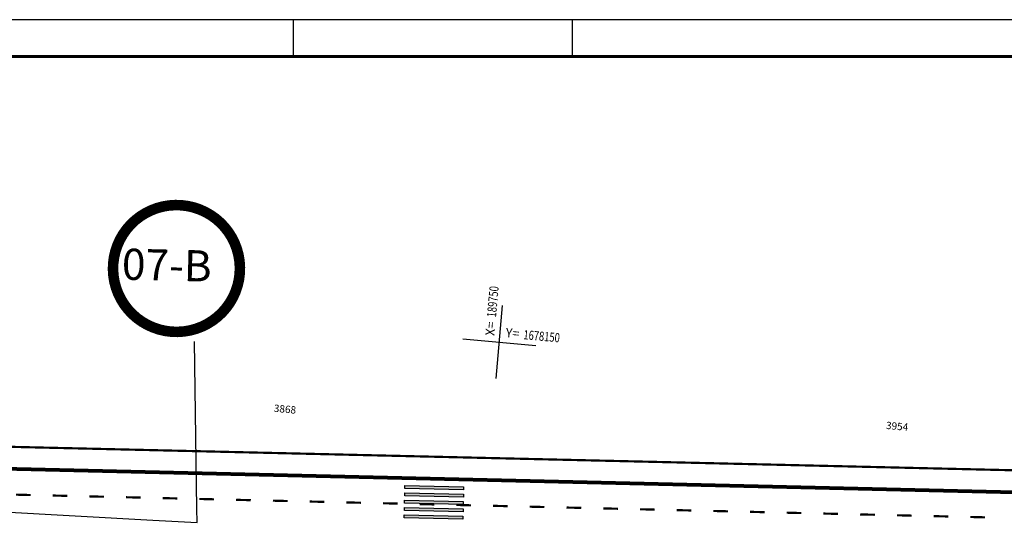
# Model space of a CAD drawing. Extents: x 189992 to 190413, y 1677610 to 1677907.
# Drawn here: x 190060 to 190194, y 1677839 to 1677907 of the extents above; entities that cross this region are included whole.
import ezdxf

# ---------------------------------------------------------------- set-up
doc = ezdxf.new("R2010")
doc.units = 0
doc.header["$MEASUREMENT"] = 0
doc.linetypes.add('ACAD_ISO03W100', pattern=[30, 12, -18])
doc.layers.get('0').update_dxf_attribs({"linetype": 'CONTINUOUS'})
for name, color, linetype in [('A_FORMATO', 7, 'CONTINUOUS'), ('BALT-ANT-PASSEIO', 7, 'CONTINUOUS'), ('BALT-ANT-PROJETO', 7, 'CONTINUOUS'), ('BALT-ANT-PROJETO-LINHA-GROSSA', 7, 'CONTINUOUS'), ('BALT-CARLA_PINT_CORREDOR', 7, 'CONTINUOUS'), ('BALT_ANT_PISTAS', 7, 'ACAD_ISO03W100'), ('BALT_DIVISAS', 251, 'CONTINUOUS'), ('BALT_NUMERACAO', 251, 'CONTINUOUS'), ('COORDENADAS', 7, 'CONTINUOUS')]:
    doc.layers.add(name, color=color, linetype=linetype)
doc.styles.add('ROMANS', font='romans')
doc.styles.add('SWIS721BLKBT', font='swissk.ttf')
doc.styles.add('X', font='ROMANS.SHX', dxfattribs={"width": 0.75, "height": 5})

# ---------------------------------------------------------------- blocks, each defined once
blk = doc.blocks.new('PINTURA-PISTA')
at = {"const_width": 0.3}
blk.add_lwpolyline([(0, 0), (2, 0)], dxfattribs=at)
blk = doc.blocks.new('COORD')
for points in [[(0, -20), (0, 20)], [(-20, 0), (20, 0)]]:
    blk.add_lwpolyline(points)
for s, rotation, p in [('X=', 90, (-3, 3)), ('Y=', 359.99, (3, 3))]:
    blk.add_text(s, height=5, rotation=rotation).set_placement(p)
at = {"style": 'X', "width": 0.75}
blk.add_attdef('00.000', (-3.02, 13.09), '', height=5, rotation=90, dxfattribs=at)
blk.add_attdef('00.000', (12.72, 2.72), '', height=5, dxfattribs=at)

msp = doc.modelspace()

# ---------------------------------------------------------------- hatches: boundary and pattern name
at = {"ltscale": 4000}
for points in [[(190120.418, 1677842.869), (190120.427, 1677843.269), (190112.429, 1677843.456), (190112.42, 1677843.056)], [(190112.406, 1677842.456), (190112.397, 1677842.056), (190120.394, 1677841.869), (190120.404, 1677842.269)], [(190120.348, 1677839.87), (190120.357, 1677840.27), (190112.359, 1677840.457), (190112.35, 1677840.057)], [(190112.383, 1677841.456), (190112.373, 1677841.056), (190120.371, 1677840.869), (190120.38, 1677841.269)], [(190112.336, 1677839.457), (190112.326, 1677839.057), (190120.324, 1677838.87), (190120.334, 1677839.27)]]:
    msp.add_hatch(color=256, dxfattribs=at).paths.add_polyline_path(points)

# ---------------------------------------------------------------- linework, layer by layer
msp.add_line((190097.191, 1677906.908), (190097.191, 1677901.908))
at = {"color": 1, "ltscale": 4000, "const_width": 1.44}
msp.add_lwpolyline([(190072.705, 1677873.698, 1), (190089.931, 1677872.328, 1)], format="xyb", close=True, dxfattribs=at)
at = {"layer": 'A_FORMATO'}
msp.add_lwpolyline([(189992.191, 1677609.908), (190412.691, 1677609.909), (190412.691, 1677906.909), (189992.191, 1677906.908)], close=True, dxfattribs=at)
msp.add_lwpolyline([(190135.191, 1677906.909), (190135.191, 1677901.908)], dxfattribs=at)
at = {"layer": 'A_FORMATO', "const_width": 0.4}
msp.add_lwpolyline([(190004.691, 1677614.908), (190407.691, 1677614.909), (190407.691, 1677901.909), (190004.691, 1677901.908)], close=True, dxfattribs=at)
at = {"layer": 'BALT-ANT-PASSEIO', "const_width": 0.3}
msp.add_lwpolyline([(190031.644, 1677849.35), (190292.769, 1677843.242, 0.0796172), (190350.78, 1677851.132), (190380.664, 1677860.183)], format="xyb", dxfattribs=at)
at = {"layer": 'BALT-ANT-PROJETO'}
msp.add_lwpolyline([(190030.618, 1677846.373), (190292.7, 1677840.242, 0.079614), (190351.65, 1677848.261), (190381.241, 1677857.223)], format="xyb", dxfattribs=at)
at = {"layer": 'BALT-ANT-PROJETO-LINHA-GROSSA', "const_width": 0.5}
msp.add_lwpolyline([(190030.618, 1677846.373), (190292.7, 1677840.242, 0.079614), (190351.65, 1677848.261), (190381.241, 1677857.223)], format="xyb", dxfattribs=at)
at = {"layer": 'BALT-CARLA_PINT_CORREDOR', "ltscale": 4000}
for points in [[(190120.418, 1677842.869), (190112.42, 1677843.056), (190112.429, 1677843.456), (190120.427, 1677843.269)], [(190120.394, 1677841.869), (190112.397, 1677842.056), (190112.406, 1677842.456), (190120.404, 1677842.269)], [(190120.348, 1677839.87), (190112.35, 1677840.057), (190112.359, 1677840.457), (190120.357, 1677840.27)], [(190120.371, 1677840.869), (190112.373, 1677841.056), (190112.383, 1677841.456), (190120.38, 1677841.269)], [(190120.324, 1677838.87), (190112.326, 1677839.057), (190112.336, 1677839.457), (190120.334, 1677839.27)]]:
    msp.add_lwpolyline(points, close=True, dxfattribs=at)
for points in [[(190112.429, 1677843.456), (190120.427, 1677843.269)], [(190112.359, 1677840.457), (190120.357, 1677840.27)]]:
    msp.add_lwpolyline(points, dxfattribs=at)
at = {"layer": 'BALT_DIVISAS'}
for p, q in [((190084.111, 1677840.297), (190083.758, 1677863.082)), ((190047.884, 1677840.401), (190078.1, 1677838.726)), ((190084.14, 1677838.396), (190084.111, 1677840.297)), ((190078.1, 1677838.726), (190084.14, 1677838.396))]:
    msp.add_line(p, q, dxfattribs=at)

# ---------------------------------------------------------------- block references
at = {"layer": 'BALT_ANT_PISTAS', "rotation": 178.6599880824128}
for p in [(190061.453, 1677842.151), (190066.452, 1677842.034), (190071.45, 1677841.917), (190076.449, 1677841.8), (190081.448, 1677841.683), (190086.446, 1677841.566), (190091.445, 1677841.449), (190096.443, 1677841.332), (190101.442, 1677841.215), (190106.441, 1677841.098), (190111.439, 1677840.981), (190116.438, 1677840.864), (190121.437, 1677840.748), (190126.435, 1677840.631), (190131.434, 1677840.514), (190136.432, 1677840.397), (190141.431, 1677840.28), (190146.43, 1677840.163), (190151.428, 1677840.046), (190156.427, 1677839.929), (190161.426, 1677839.812), (190166.424, 1677839.695), (190171.423, 1677839.578), (190176.422, 1677839.461), (190181.42, 1677839.344), (190186.419, 1677839.227), (190191.417, 1677839.111)]:
    msp.add_blockref('PINTURA-PISTA', p, dxfattribs=at)
at = {"layer": 'COORDENADAS', "ltscale": 4000}
ref = msp.add_blockref('COORD', (190125.293, 1677862.984), dxfattribs=dict(at, xscale=0.25, yscale=0.25, zscale=0.25, rotation=354.940343863165))
ref.add_attrib('00.000', '189750', (190124.831, 1677866.31), dxfattribs={"layer": '0', "height": 1.25, "rotation": 84.94034, "style": 'X', "width": 0.75})
ref.add_attrib('00.000', '1678150', (190128.52, 1677863.38), dxfattribs={"layer": '0', "height": 1.25, "rotation": 354.94034, "style": 'X', "width": 0.75})

# ---------------------------------------------------------------- texts
at = {"color": 7, "ltscale": 4000, "style": 'SWIS721BLKBT'}
msp.add_text('07-B', height=4.2405, rotation=358.66007, dxfattribs=at).set_placement((190073.849, 1677871.499))
at = {"layer": 'BALT_NUMERACAO', "style": 'ROMANS'}
for s, p in [('3868', (190094.542, 1677853.49)), ('3954', (190177.904, 1677851.155))]:
    msp.add_text(s, height=1, rotation=354.94034, dxfattribs=at).set_placement(p)

doc.saveas('drawing.dxf')
